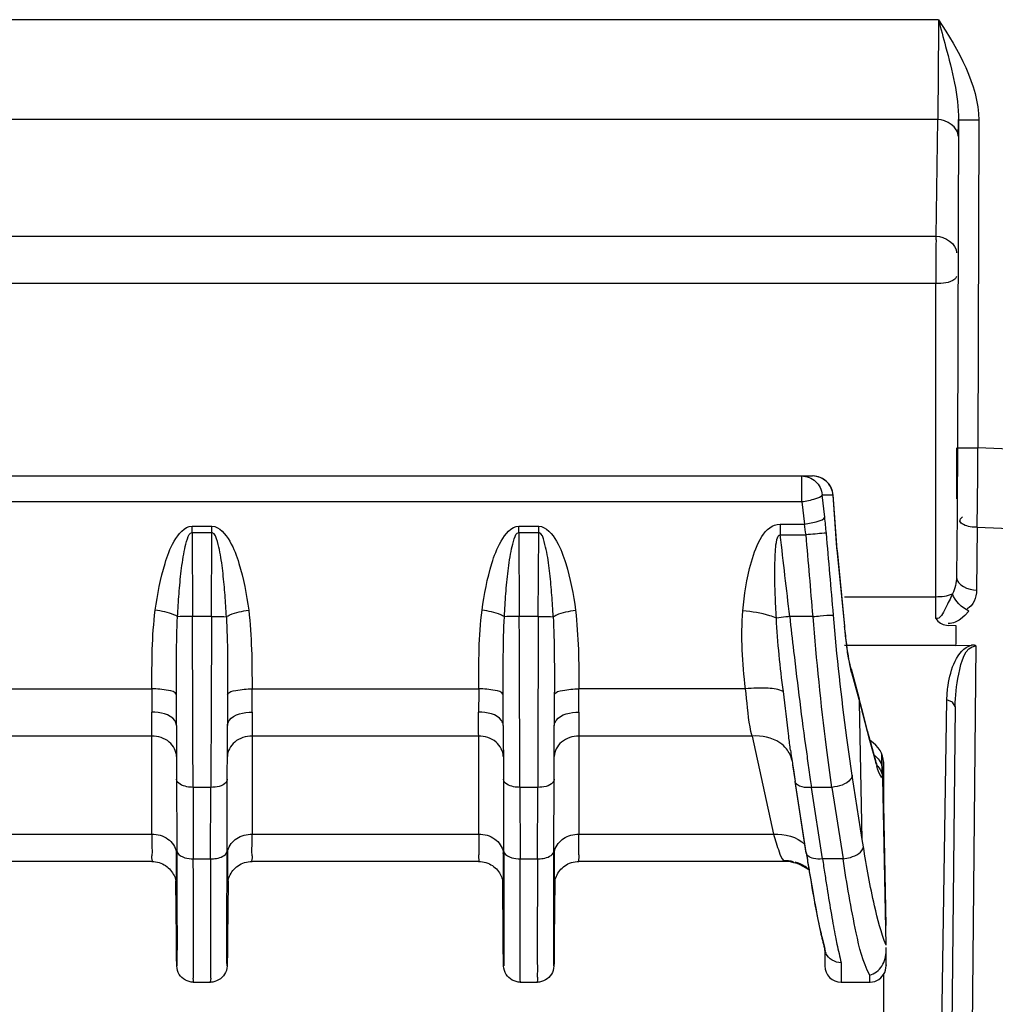
# Model space of a CAD drawing. Extents: x 0 to 289, y 343 to 499.
# Drawn here: x 33 to 35, y 418 to 420 of the extents above; entities that cross this region are included whole.
import ezdxf

# ---------------------------------------------------------------- set-up
doc = ezdxf.new("R2010")
doc.units = 0
doc.header["$MEASUREMENT"] = 0
doc.layers.get('0').update_dxf_attribs({"lineweight": 0})

msp = doc.modelspace()

# ---------------------------------------------------------------- linework, layer by layer
at = {"color": 18, "lineweight": 25, "true_color": 0x000000}
for p, q in [((34.5259, 419.7378), (31.343, 419.7379)), ((34.5243, 419.5465), (31.3839, 419.5465)), ((34.5211, 419.3227), (34.5243, 419.5465)), ((34.5641, 419.5453), (34.5622, 418.9162)), ((34.6035, 419.5451), (34.5641, 419.5453)), ((34.6035, 419.5451), (34.6016, 418.9161)), ((30.5168, 419.3227), (34.5211, 419.3227)), ((34.5211, 419.3154), (34.5211, 419.3227)), ((34.5209, 419.2319), (30.5168, 419.232)), ((34.5208, 418.6308), (34.5209, 419.2319)), ((34.5603, 418.9162), (34.5603, 418.8184)), ((34.5622, 418.9162), (34.6016, 418.9161)), ((35.6172, 418.8799), (34.6016, 418.9161)), ((30.6733, 418.8624), (34.2844, 418.8624)), ((34.2635, 418.8127), (34.2635, 418.8624)), ((34.2893, 418.8621), (34.286, 418.8624)), ((34.3076, 418.7837), (34.3025, 418.8264)), ((34.3025, 418.8264), (34.3234, 418.8264)), ((34.3234, 418.8264), (34.3309, 418.721)), ((34.3237, 418.8257), (34.3234, 418.8264)), ((34.3309, 418.7247), (34.3237, 418.8257)), ((34.2635, 418.8127), (30.695, 418.8128)), ((34.2635, 418.8127), (34.2686, 418.7701)), ((34.5615, 418.7894), (34.5603, 418.6686)), ((34.2223, 418.7701), (34.2223, 418.7495)), ((34.2223, 418.7701), (34.2686, 418.7701)), ((33.0944, 418.7661), (33.1324, 418.7661)), ((33.0944, 418.7538), (33.0951, 418.5928)), ((33.0944, 418.7538), (33.1324, 418.7538)), ((33.1316, 418.5928), (33.1324, 418.7538)), ((33.1324, 418.7538), (33.1324, 418.7661)), ((33.7211, 418.7661), (33.7591, 418.7661)), ((33.7211, 418.7538), (33.7219, 418.5928)), ((33.7211, 418.7538), (33.7591, 418.7538)), ((33.7584, 418.5928), (33.7591, 418.7538)), ((33.7591, 418.7538), (33.7591, 418.7661)), ((34.2223, 418.7495), (34.2718, 418.7495)), ((34.6, 418.7639), (34.5988, 418.6431)), ((34.6, 418.7639), (35.617, 418.7277)), ((34.3314, 418.7192), (34.3309, 418.7248)), ((34.3309, 418.721), (34.3454, 418.5738)), ((34.3313, 418.72), (34.3314, 418.7193)), ((34.3314, 418.7193), (34.3456, 418.5742)), ((34.3456, 418.6308), (34.5208, 418.6308)), ((33.1316, 418.5928), (33.0951, 418.5928)), ((33.7584, 418.5928), (33.7219, 418.5928)), ((34.2853, 418.5928), (34.2405, 418.5928)), ((34.3454, 418.5738), (34.3456, 418.5742)), ((34.5598, 418.5748), (34.545, 418.5757)), ((34.5594, 418.5374), (34.3456, 418.5374)), ((34.5594, 418.5374), (34.5889, 418.538)), ((34.5977, 418.5366), (34.5831, 417.0551)), ((34.3584, 418.4922), (34.3736, 418.4347)), ((34.3593, 418.4855), (34.359, 418.49)), ((34.3593, 418.4855), (34.3728, 418.4345)), ((32.5825, 418.454), (33.0174, 418.454)), ((33.2093, 418.454), (33.6442, 418.454)), ((34.1555, 418.454), (33.8361, 418.454)), ((34.3728, 418.4345), (34.3846, 418.3901)), ((34.3811, 418.4063), (34.3736, 418.4347)), ((34.3745, 418.428), (34.3742, 418.4325)), ((34.3797, 418.1648), (34.3745, 418.428)), ((34.5264, 417.4188), (34.542, 418.433)), ((34.5578, 418.4198), (34.5446, 417.0805)), ((34.3899, 418.3735), (34.3811, 418.4063)), ((34.3846, 418.3901), (34.3938, 418.3558)), ((34.3846, 418.3901), (34.3938, 418.3558)), ((33.0644, 418.3837), (33.0647, 418.2916)), ((33.1621, 418.3368), (33.1623, 418.3837)), ((33.6912, 418.3837), (33.6915, 418.2916)), ((33.7889, 418.3368), (33.7891, 418.3837)), ((34.4043, 418.3204), (34.3899, 418.3735)), ((33.0172, 418.3633), (32.5827, 418.3633)), ((33.0173, 418.1753), (33.0172, 418.3633)), ((33.2095, 418.3633), (33.2094, 418.1753)), ((33.644, 418.3632), (33.2095, 418.3633)), ((33.6441, 418.1753), (33.644, 418.3632)), ((33.8363, 418.3632), (33.8361, 418.1753)), ((34.1685, 418.3632), (33.8363, 418.3632)), ((34.1685, 418.3632), (34.2095, 418.1752)), ((34.3938, 418.3558), (34.4062, 418.3103)), ((33.1619, 418.2806), (33.1621, 418.3368)), ((33.7887, 418.2806), (33.7889, 418.3368)), ((34.244, 418.3224), (34.244, 418.3225)), ((34.244, 418.3224), (34.2445, 418.3187)), ((34.2448, 418.3169), (34.2456, 418.312)), ((34.4056, 418.3158), (34.4043, 418.3204)), ((34.4058, 418.3145), (34.4054, 418.3163)), ((34.4181, 418.2998), (34.4174, 418.3277)), ((34.4203, 418.3139), (34.4203, 418.2111)), ((34.246, 418.3096), (34.2465, 418.3059)), ((34.2465, 418.3059), (34.2476, 418.2986)), ((34.4062, 418.3103), (34.406, 418.3131)), ((34.4062, 418.3103), (34.4065, 418.3089)), ((34.4067, 418.3082), (34.4073, 418.3064)), ((34.4077, 418.3071), (34.4086, 418.3059)), ((34.4139, 418.3001), (34.4103, 418.3055)), ((34.4178, 418.3001), (34.418, 418.2888)), ((34.4186, 418.2857), (34.4181, 418.3001)), ((34.4181, 418.3001), (34.4181, 418.2998)), ((33.0647, 418.2916), (33.0652, 418.1434)), ((33.1615, 418.1434), (33.1619, 418.2806)), ((33.6915, 418.2916), (33.6919, 418.1434)), ((33.7883, 418.1434), (33.7887, 418.2806)), ((34.2504, 418.2807), (34.2509, 418.2771)), ((34.251, 418.2759), (34.2509, 418.2771)), ((34.2723, 418.1399), (34.2509, 418.2771)), ((34.2723, 418.1387), (34.251, 418.2759)), ((34.3797, 418.1648), (34.3606, 418.288)), ((34.4188, 418.2828), (34.4186, 418.2856)), ((34.4253, 417.9619), (34.4189, 418.2828)), ((33.0963, 418.265), (33.0967, 418.1278)), ((33.1304, 418.265), (33.0963, 418.265)), ((33.13, 418.1278), (33.1304, 418.265)), ((33.7231, 418.265), (33.7235, 418.1278)), ((33.7572, 418.265), (33.7231, 418.265)), ((33.7568, 418.1278), (33.7572, 418.265)), ((34.2553, 418.2696), (34.2514, 418.2734)), ((34.3035, 418.1277), (34.2822, 418.265)), ((34.3216, 418.265), (34.2822, 418.265)), ((34.3216, 418.265), (34.3429, 418.1277)), ((34.4203, 418.2315), (34.425, 417.9998)), ((32.5826, 418.1753), (33.0173, 418.1753)), ((33.2094, 418.1753), (33.6441, 418.1753)), ((33.8361, 418.1753), (34.2095, 418.1752)), ((34.3819, 418.1509), (34.3798, 418.1648)), ((33.0646, 418.136), (33.0646, 418.1434)), ((33.0652, 418.1434), (33.0652, 418.1359)), ((33.1615, 418.1359), (33.1615, 418.1434)), ((33.1621, 418.1434), (33.1621, 418.136)), ((33.6914, 418.136), (33.6914, 418.1434)), ((33.6919, 418.1434), (33.692, 418.1359)), ((33.7883, 418.1359), (33.7883, 418.1434)), ((33.7888, 418.1434), (33.7888, 418.136)), ((33.0646, 418.136), (33.0645, 418.1396)), ((33.0652, 418.1359), (33.0652, 418.1111)), ((33.0967, 418.1278), (33.13, 418.1278)), ((33.1615, 418.1181), (33.1615, 418.1359)), ((33.6914, 418.136), (33.6912, 418.1396)), ((33.692, 418.1359), (33.692, 418.1111)), ((33.7235, 418.1278), (33.7568, 418.1278)), ((33.7882, 418.1181), (33.7883, 418.1359)), ((34.2289, 418.1229), (34.2289, 418.1244)), ((34.2723, 418.1387), (34.2723, 418.1399)), ((34.3429, 418.1277), (34.3035, 418.1277)), ((33.0171, 418.1229), (32.5828, 418.123)), ((33.0652, 418.1111), (33.0653, 418.0812)), ((33.1614, 418.1111), (33.1615, 418.1181)), ((33.1614, 418.0812), (33.1614, 418.1111)), ((33.6438, 418.1229), (33.2096, 418.1229)), ((33.692, 418.1111), (33.6921, 418.0812)), ((33.7881, 418.0812), (33.7882, 418.1111)), ((33.7882, 418.1111), (33.7882, 418.1181)), ((34.2289, 418.1229), (33.8364, 418.1229)), ((34.2572, 418.1194), (34.2511, 418.1214)), ((34.2773, 418.1081), (34.2752, 418.1097)), ((33.0644, 417.9743), (33.0633, 418.0855)), ((33.0642, 418.0821), (33.0642, 418.0813)), ((33.0642, 418.0813), (33.0642, 418.0798)), ((33.1633, 418.0854), (33.1623, 417.9743)), ((33.1624, 418.079), (33.1625, 418.0805)), ((33.1625, 418.0812), (33.1625, 418.0822)), ((33.6912, 417.9743), (33.6901, 418.0855)), ((33.6909, 418.0821), (33.691, 418.0813)), ((33.691, 418.0813), (33.691, 418.0797)), ((33.7901, 418.0854), (33.7891, 417.9743)), ((33.7892, 418.0789), (33.7893, 418.0805)), ((33.7893, 418.0812), (33.7893, 418.0822)), ((33.1623, 417.9743), (33.1623, 417.9724)), ((33.7891, 417.9743), (33.7891, 417.9724)), ((34.307, 417.9565), (34.3075, 417.9544)), ((34.4255, 417.9521), (34.4254, 417.9576)), ((34.3078, 417.9536), (34.3078, 417.9227)), ((34.3078, 417.9534), (34.3084, 417.9511)), ((34.3087, 417.9499), (34.3095, 417.9475)), ((34.4254, 417.9234), (34.4255, 417.952)), ((34.3393, 417.9286), (34.3393, 417.8912)), ((34.4254, 417.9243), (34.4254, 417.9238)), ((34.4254, 417.9238), (34.4254, 417.9234)), ((34.3939, 417.8912), (34.3939, 417.9049)), ((34.4203, 417.9056), (34.4203, 417.4801)), ((33.0967, 417.8912), (33.13, 417.8912)), ((33.7235, 417.8912), (33.7568, 417.8912)), ((34.3393, 417.8912), (34.3939, 417.8912))]:
    msp.add_line(p, q, dxfattribs=at)
for points in [[(34.3309, 418.7247), (34.331, 418.7229), (34.3309, 418.721)], [(34.3309, 418.721), (34.3312, 418.7207), (34.3313, 418.7198)], [(34.5838, 418.6032), (34.5765, 418.595), (34.568, 418.5875)], [(34.5207, 418.5887), (34.5226, 418.5861), (34.5246, 418.5838), (34.5269, 418.5818), (34.5294, 418.5801), (34.5321, 418.5787), (34.535, 418.5776), (34.5381, 418.5767), (34.5415, 418.5761), (34.545, 418.5757)], [(34.3584, 418.4921), (34.3574, 418.496), (34.3564, 418.5004), (34.3553, 418.5055), (34.3542, 418.5111), (34.3531, 418.5172), (34.352, 418.524), (34.3509, 418.5312), (34.3498, 418.539), (34.3487, 418.5471), (34.3476, 418.5557), (34.3466, 418.5647), (34.3456, 418.5742)], [(34.5977, 418.5366), (34.5969, 418.5369), (34.596, 418.5372), (34.595, 418.5375), (34.5941, 418.5377), (34.5931, 418.5378), (34.5921, 418.5379), (34.591, 418.538), (34.59, 418.538), (34.5889, 418.538)], [(34.5578, 418.4198), (34.5527, 418.4287), (34.542, 418.433)], [(34.4081, 418.3078), (34.4073, 418.31), (34.4065, 418.3127), (34.4056, 418.3158)], [(34.4086, 418.3059), (34.4087, 418.3058), (34.4092, 418.3049), (34.4093, 418.3047), (34.4091, 418.3052), (34.4087, 418.3062), (34.4081, 418.3078)], [(34.4177, 418.3043), (34.418, 418.3022), (34.4181, 418.3001)], [(34.4189, 418.2828), (34.4185, 418.283), (34.4182, 418.2833)], [(33.1612, 418.1413), (33.1614, 418.1423), (33.1615, 418.1434)], [(33.788, 418.1413), (33.7882, 418.1423), (33.7883, 418.1434)], [(33.0171, 418.1229), (33.0207, 418.1228), (33.0243, 418.1224), (33.0278, 418.1217), (33.0313, 418.1208), (33.0345, 418.1196), (33.0377, 418.1182), (33.0407, 418.1166), (33.0436, 418.1148), (33.0463, 418.1128), (33.0488, 418.1107), (33.0511, 418.1085), (33.0532, 418.1061), (33.0552, 418.1037), (33.0569, 418.1011), (33.0584, 418.0985), (33.0598, 418.0959), (33.061, 418.0933), (33.0619, 418.0907)], [(33.1651, 418.0917), (33.1663, 418.0946), (33.1676, 418.0974), (33.1691, 418.1001), (33.1708, 418.1027), (33.1728, 418.1053), (33.1749, 418.1078), (33.1772, 418.1101), (33.1798, 418.1124), (33.1825, 418.1144), (33.1854, 418.1163), (33.1885, 418.118), (33.1917, 418.1194), (33.1951, 418.1207), (33.1986, 418.1216), (33.2021, 418.1224), (33.2058, 418.1228), (33.2096, 418.1229)], [(33.6438, 418.1229), (33.6475, 418.1228), (33.6511, 418.1224), (33.6546, 418.1217), (33.658, 418.1208), (33.6613, 418.1196), (33.6645, 418.1182), (33.6675, 418.1166), (33.6704, 418.1148), (33.6731, 418.1128), (33.6756, 418.1107), (33.6779, 418.1085), (33.68, 418.1061), (33.682, 418.1037), (33.6837, 418.1011), (33.6852, 418.0985), (33.6866, 418.0959), (33.6877, 418.0933), (33.6887, 418.0907)], [(33.7919, 418.0917), (33.793, 418.0945), (33.7944, 418.0973), (33.7959, 418.1001), (33.7976, 418.1027), (33.7995, 418.1053), (33.8017, 418.1078), (33.804, 418.1101), (33.8066, 418.1123), (33.8093, 418.1144), (33.8122, 418.1163), (33.8153, 418.118), (33.8185, 418.1194), (33.8219, 418.1206), (33.8253, 418.1216), (33.8289, 418.1223), (33.8326, 418.1228), (33.8364, 418.1229)], [(33.0619, 418.0907), (33.0626, 418.0883), (33.0632, 418.0859), (33.0636, 418.0839), (33.0639, 418.0822), (33.0641, 418.0809), (33.0642, 418.0799), (33.0642, 418.0792), (33.0642, 418.0789), (33.0642, 418.0787), (33.0643, 418.0785), (33.0643, 418.0785)], [(33.1624, 418.0785), (33.1624, 418.0786), (33.1624, 418.0787), (33.1624, 418.0789), (33.1625, 418.0794), (33.1625, 418.08), (33.1626, 418.0809), (33.1628, 418.0822), (33.1631, 418.0842), (33.1636, 418.0865), (33.1643, 418.0891), (33.1651, 418.0917)], [(33.6887, 418.0907), (33.6894, 418.0883), (33.69, 418.0859), (33.6904, 418.0839), (33.6907, 418.0822), (33.6908, 418.0809), (33.6909, 418.0799), (33.691, 418.0792), (33.691, 418.0789), (33.691, 418.0786), (33.691, 418.0785), (33.691, 418.0785)], [(33.7892, 418.0785), (33.7892, 418.0785), (33.7892, 418.0787), (33.7892, 418.0789), (33.7893, 418.0793), (33.7893, 418.08), (33.7894, 418.0809), (33.7896, 418.0822), (33.7899, 418.0842), (33.7904, 418.0865), (33.791, 418.0891), (33.7919, 418.0917)], [(33.0642, 418.079), (33.0644, 418.0759), (33.0645, 418.0797)], [(33.1622, 418.0796), (33.1623, 418.0759), (33.1624, 418.079)], [(33.691, 418.079), (33.6912, 418.0759), (33.6913, 418.0797)], [(33.789, 418.0796), (33.7891, 418.0759), (33.7892, 418.0789)], [(34.3087, 417.9499), (34.3081, 417.9529), (34.3078, 417.9558)], [(34.3939, 417.8912), (34.3947, 417.8912), (34.3991, 417.8917), (34.4035, 417.8927), (34.4076, 417.8944), (34.4115, 417.8966), (34.415, 417.8993), (34.4181, 417.9025), (34.4206, 417.9061), (34.4227, 417.91), (34.4242, 417.9142), (34.4251, 417.9185), (34.4254, 417.9228)]]:
    msp.add_lwpolyline(points, dxfattribs=at)
for points, knots in [([(34.5259, 419.7378), (34.5258, 419.7195), (34.5257, 419.7011), (34.5256, 419.6827), (34.5254, 419.6373), (34.5251, 419.5919), (34.5243, 419.5465)], [0, 0, 0, 0, 1, 1, 1, 2, 2, 2, 2]), ([(34.5259, 419.7378), (34.5304, 419.7207), (34.5349, 419.7036), (34.5395, 419.6864), (34.5519, 419.6401), (34.5644, 419.593), (34.5641, 419.5453)], [0, 0, 0, 0, 1, 1, 1, 2, 2, 2, 2]), ([(34.5603, 419.2453), (34.5602, 419.2434), (34.5588, 419.2417), (34.5572, 419.2403), (34.5473, 419.2314), (34.5333, 419.2319), (34.5209, 419.2319)], [0, 0, 0, 0, 1, 1, 1, 2, 2, 2, 2]), ([(34.5622, 418.9162), (34.5621, 418.8833), (34.562, 418.8504), (34.5617, 418.8175), (34.5616, 418.8082), (34.5616, 418.7988), (34.5615, 418.7894)], [0, 0, 0, 0, 1, 1, 1, 2, 2, 2, 2]), ([(34.2635, 418.8624), (34.273, 418.8624), (34.2828, 418.8586), (34.29, 418.852), (34.2972, 418.8454), (34.3017, 418.8358), (34.3025, 418.8264)], [0, 0, 0, 0, 1, 1, 1, 2, 2, 2, 2]), ([(34.3234, 418.8264), (34.3227, 418.8351), (34.3188, 418.8438), (34.3126, 418.8503), (34.3064, 418.8567), (34.2979, 418.861), (34.2893, 418.8621)], [0, 0, 0, 0, 1, 1, 1, 2, 2, 2, 2]), ([(34.3025, 418.8264), (34.3009, 418.8216), (34.2952, 418.8199), (34.2899, 418.8183), (34.2804, 418.8156), (34.2724, 418.8137), (34.2635, 418.8127)], [0, 0, 0, 0, 1, 1, 1, 2, 2, 2, 2]), ([(34.1507, 418.6035), (34.1536, 418.6352), (34.157, 418.6631), (34.167, 418.6977), (34.1765, 418.7306), (34.192, 418.7696), (34.2223, 418.7701)], [0, 0, 0, 0, 1, 1, 1, 2, 2, 2, 2]), ([(34.2686, 418.7701), (34.2775, 418.7711), (34.2855, 418.773), (34.295, 418.7757), (34.3003, 418.7772), (34.306, 418.779), (34.3076, 418.7837)], [0, 0, 0, 0, 1, 1, 1, 2, 2, 2, 2]), ([(34.6, 418.7639), (34.5911, 418.7641), (34.5827, 418.7646), (34.5737, 418.7692), (34.5707, 418.7707), (34.5675, 418.7727), (34.5671, 418.7754), (34.5666, 418.7783), (34.5693, 418.782), (34.5718, 418.7841)], [0, 0, 0, 0, 1, 1, 1, 2, 2, 2, 3, 3, 3, 3]), ([(33.0237, 418.6048), (33.0277, 418.6351), (33.0338, 418.666), (33.0425, 418.6946), (33.0468, 418.709), (33.0518, 418.7228), (33.0601, 418.7371), (33.0682, 418.7511), (33.0794, 418.7656), (33.0944, 418.7661)], [0, 0, 0, 0, 1, 1, 1, 2, 2, 2, 3, 3, 3, 3]), ([(33.0665, 418.5923), (33.0673, 418.6071), (33.0682, 418.6218), (33.0693, 418.6365), (33.0705, 418.6511), (33.0718, 418.6657), (33.0736, 418.6802), (33.0744, 418.6873), (33.0754, 418.6944), (33.0765, 418.7017), (33.0776, 418.7088), (33.0788, 418.716), (33.0803, 418.7226), (33.0816, 418.7288), (33.0832, 418.7346), (33.0856, 418.742), (33.0873, 418.7475), (33.0895, 418.7538), (33.0944, 418.7538)], [0, 0, 0, 0, 1, 1, 1, 2, 2, 2, 3, 3, 3, 4, 4, 4, 5, 5, 5, 6, 6, 6, 6]), ([(33.1324, 418.7661), (33.1473, 418.7653), (33.1585, 418.751), (33.1666, 418.7371), (33.1749, 418.7229), (33.1799, 418.709), (33.1842, 418.6946), (33.1929, 418.6659), (33.1989, 418.6351), (33.203, 418.6048)], [0, 0, 0, 0, 1, 1, 1, 2, 2, 2, 3, 3, 3, 3]), ([(33.1602, 418.5923), (33.1595, 418.6062), (33.1586, 418.62), (33.1576, 418.6338), (33.1565, 418.6476), (33.1553, 418.6612), (33.1537, 418.6751), (33.1522, 418.6891), (33.1504, 418.7033), (33.1477, 418.7162), (33.1464, 418.7227), (33.1448, 418.7289), (33.143, 418.7364), (33.1411, 418.7439), (33.139, 418.7526), (33.1324, 418.7538)], [0, 0, 0, 0, 1, 1, 1, 2, 2, 2, 3, 3, 3, 4, 4, 4, 5, 5, 5, 5]), ([(33.6505, 418.6048), (33.6545, 418.6351), (33.6606, 418.6659), (33.6693, 418.6946), (33.6736, 418.709), (33.6786, 418.7228), (33.6869, 418.7371), (33.695, 418.7511), (33.7062, 418.7655), (33.7211, 418.7661)], [0, 0, 0, 0, 1, 1, 1, 2, 2, 2, 3, 3, 3, 3]), ([(33.6933, 418.5923), (33.694, 418.6071), (33.695, 418.6218), (33.6961, 418.6365), (33.6972, 418.6511), (33.6986, 418.6657), (33.7004, 418.6802), (33.7012, 418.6873), (33.7022, 418.6944), (33.7033, 418.7017), (33.7044, 418.7087), (33.7056, 418.716), (33.7071, 418.7226), (33.7084, 418.7288), (33.71, 418.7346), (33.7123, 418.742), (33.7141, 418.7474), (33.7162, 418.7538), (33.7211, 418.7538)], [0, 0, 0, 0, 1, 1, 1, 2, 2, 2, 3, 3, 3, 4, 4, 4, 5, 5, 5, 6, 6, 6, 6]), ([(33.7591, 418.7661), (33.7741, 418.7653), (33.7853, 418.751), (33.7934, 418.7371), (33.8017, 418.7229), (33.8067, 418.709), (33.811, 418.6946), (33.8196, 418.6659), (33.8257, 418.6351), (33.8298, 418.6048)], [0, 0, 0, 0, 1, 1, 1, 2, 2, 2, 3, 3, 3, 3]), ([(33.787, 418.5923), (33.7863, 418.6062), (33.7854, 418.62), (33.7844, 418.6338), (33.7833, 418.6475), (33.782, 418.6612), (33.7805, 418.6751), (33.779, 418.6891), (33.7772, 418.7033), (33.7745, 418.7162), (33.7732, 418.7227), (33.7716, 418.7288), (33.7698, 418.7364), (33.7679, 418.7438), (33.7658, 418.7526), (33.7591, 418.7538)], [0, 0, 0, 0, 1, 1, 1, 2, 2, 2, 3, 3, 3, 4, 4, 4, 5, 5, 5, 5]), ([(34.2149, 418.5896), (34.214, 418.6046), (34.2134, 418.6197), (34.2128, 418.6346), (34.2123, 418.6493), (34.2119, 418.6638), (34.212, 418.679), (34.2121, 418.6936), (34.2126, 418.7089), (34.2134, 418.7217), (34.2137, 418.7274), (34.2141, 418.7326), (34.2161, 418.7405), (34.2172, 418.7451), (34.2188, 418.7505), (34.2223, 418.7495)], [0, 0, 0, 0, 1, 1, 1, 2, 2, 2, 3, 3, 3, 4, 4, 4, 5, 5, 5, 5]), ([(34.3108, 418.7528), (34.3094, 418.7528), (34.308, 418.7526), (34.3067, 418.7525), (34.295, 418.7515), (34.2834, 418.7505), (34.2718, 418.7495)], [0, 0, 0, 0, 1, 1, 1, 2, 2, 2, 2]), ([(34.5528, 418.6364), (34.5488, 418.627), (34.5443, 418.6195), (34.5393, 418.6088), (34.5347, 418.5993), (34.5297, 418.5871), (34.5207, 418.5887)], [0, 0, 0, 0, 1, 1, 1, 2, 2, 2, 2]), ([(33.0665, 418.5923), (33.0643, 418.5939), (33.0619, 418.5951), (33.0595, 418.5961), (33.0481, 418.601), (33.0359, 418.6033), (33.0237, 418.6048)], [0, 0, 0, 0, 1, 1, 1, 2, 2, 2, 2]), ([(33.1602, 418.5923), (33.1623, 418.5938), (33.1646, 418.595), (33.1669, 418.596), (33.1783, 418.6009), (33.1907, 418.6033), (33.203, 418.6048)], [0, 0, 0, 0, 1, 1, 1, 2, 2, 2, 2]), ([(33.6933, 418.5923), (33.6911, 418.5939), (33.6887, 418.595), (33.6862, 418.5961), (33.6749, 418.6009), (33.6627, 418.6033), (33.6505, 418.6048)], [0, 0, 0, 0, 1, 1, 1, 2, 2, 2, 2]), ([(33.787, 418.5923), (33.7891, 418.5938), (33.7914, 418.5949), (33.7937, 418.596), (33.8051, 418.6009), (33.8175, 418.6033), (33.8298, 418.6048)], [0, 0, 0, 0, 1, 1, 1, 2, 2, 2, 2]), ([(34.2149, 418.5896), (34.2109, 418.5914), (34.2067, 418.5929), (34.2025, 418.5942), (34.1857, 418.5994), (34.1682, 418.6021), (34.1507, 418.6035)], [0, 0, 0, 0, 1, 1, 1, 2, 2, 2, 2]), ([(33.0951, 418.5928), (33.0922, 418.5928), (33.0893, 418.5928), (33.0864, 418.5928), (33.0798, 418.5927), (33.0732, 418.5927), (33.0665, 418.5923)], [0, 0, 0, 0, 1, 1, 1, 2, 2, 2, 2]), ([(33.0963, 418.265), (33.0962, 418.2906), (33.0961, 418.3162), (33.096, 418.3419), (33.0958, 418.4255), (33.0954, 418.5092), (33.0951, 418.5928)], [0, 0, 0, 0, 1, 1, 1, 2, 2, 2, 2]), ([(33.1316, 418.5928), (33.1315, 418.5643), (33.1314, 418.5358), (33.1313, 418.5073), (33.1309, 418.4266), (33.1306, 418.3458), (33.1304, 418.265)], [0, 0, 0, 0, 1, 1, 1, 2, 2, 2, 2]), ([(33.1316, 418.5928), (33.1345, 418.5928), (33.1374, 418.5928), (33.1403, 418.5928), (33.1469, 418.5927), (33.1535, 418.5926), (33.1602, 418.5923)], [0, 0, 0, 0, 1, 1, 1, 2, 2, 2, 2]), ([(33.7219, 418.5928), (33.719, 418.5928), (33.7161, 418.5928), (33.7132, 418.5928), (33.7066, 418.5927), (33.6999, 418.5926), (33.6933, 418.5923)], [0, 0, 0, 0, 1, 1, 1, 2, 2, 2, 2]), ([(33.7231, 418.265), (33.723, 418.2906), (33.7229, 418.3162), (33.7228, 418.3419), (33.7226, 418.4255), (33.7222, 418.5092), (33.7219, 418.5928)], [0, 0, 0, 0, 1, 1, 1, 2, 2, 2, 2]), ([(33.7584, 418.5928), (33.7583, 418.5643), (33.7582, 418.5358), (33.758, 418.5073), (33.7577, 418.4265), (33.7574, 418.3458), (33.7572, 418.265)], [0, 0, 0, 0, 1, 1, 1, 2, 2, 2, 2]), ([(33.7584, 418.5928), (33.7613, 418.5928), (33.7642, 418.5928), (33.7671, 418.5928), (33.7737, 418.5927), (33.7803, 418.5926), (33.787, 418.5923)], [0, 0, 0, 0, 1, 1, 1, 2, 2, 2, 2]), ([(34.2408, 418.5928), (34.2383, 418.5926), (34.2358, 418.5923), (34.2334, 418.592), (34.2272, 418.5912), (34.221, 418.5905), (34.2149, 418.5896)], [0, 0, 0, 0, 1, 1, 1, 2, 2, 2, 2]), ([(34.2405, 418.5928), (34.2429, 418.5706), (34.2454, 418.5484), (34.248, 418.5262), (34.2555, 418.4618), (34.2636, 418.3974), (34.2725, 418.3332)], [0, 0, 0, 0, 1, 1, 1, 2, 2, 2, 2]), ([(34.2853, 418.5928), (34.2899, 418.5932), (34.2944, 418.5935), (34.2989, 418.5939), (34.3074, 418.5947), (34.3159, 418.5961), (34.3243, 418.5955)], [0, 0, 0, 0, 1, 1, 1, 2, 2, 2, 2]), ([(34.3216, 418.265), (34.3179, 418.2905), (34.3144, 418.3161), (34.3111, 418.3417), (34.3005, 418.4252), (34.2921, 418.5089), (34.2853, 418.5928)], [0, 0, 0, 0, 1, 1, 1, 2, 2, 2, 2]), ([(34.3606, 418.288), (34.3569, 418.3119), (34.3534, 418.3359), (34.3502, 418.3599), (34.3395, 418.4381), (34.3311, 418.5166), (34.3244, 418.5953)], [0, 0, 0, 0, 1, 1, 1, 2, 2, 2, 2]), ([(34.568, 418.5875), (34.5648, 418.5852), (34.5613, 418.5833), (34.5576, 418.582), (34.5534, 418.5804), (34.549, 418.5796), (34.5447, 418.5794)], [0, 0, 0, 0, 1, 1, 1, 2, 2, 2, 2]), ([(34.542, 418.433), (34.5422, 418.4422), (34.5429, 418.4511), (34.5443, 418.4605), (34.5489, 418.4912), (34.5607, 418.5282), (34.5889, 418.538)], [0, 0, 0, 0, 1, 1, 1, 2, 2, 2, 2]), ([(34.5578, 418.4198), (34.5581, 418.4407), (34.5601, 418.4588), (34.5647, 418.4822), (34.5693, 418.5059), (34.5766, 418.5351), (34.5977, 418.5366)], [0, 0, 0, 0, 1, 1, 1, 2, 2, 2, 2]), ([(34.3593, 418.4855), (34.3588, 418.4872), (34.3584, 418.489), (34.358, 418.4908), (34.3564, 418.4971), (34.3552, 418.5036), (34.354, 418.51)], [0, 0, 0, 0, 1, 1, 1, 2, 2, 2, 2]), ([(33.0644, 418.4431), (33.062, 418.4484), (33.0552, 418.4498), (33.0489, 418.4509), (33.0374, 418.4529), (33.0279, 418.454), (33.0174, 418.454)], [0, 0, 0, 0, 1, 1, 1, 2, 2, 2, 2]), ([(33.1623, 418.4431), (33.1647, 418.4485), (33.1717, 418.4498), (33.1781, 418.4509), (33.1895, 418.4529), (33.1989, 418.454), (33.2093, 418.454)], [0, 0, 0, 0, 1, 1, 1, 2, 2, 2, 2]), ([(33.6912, 418.4431), (33.6888, 418.4484), (33.6819, 418.4498), (33.6757, 418.4509), (33.6642, 418.4529), (33.6547, 418.454), (33.6442, 418.454)], [0, 0, 0, 0, 1, 1, 1, 2, 2, 2, 2]), ([(33.7891, 418.4431), (33.7915, 418.4485), (33.7985, 418.4498), (33.8049, 418.4509), (33.8163, 418.4529), (33.8256, 418.454), (33.8361, 418.454)], [0, 0, 0, 0, 1, 1, 1, 2, 2, 2, 2]), ([(34.2283, 418.4487), (34.2197, 418.4534), (34.2095, 418.4545), (34.1995, 418.455), (34.1846, 418.4558), (34.1701, 418.4555), (34.1555, 418.454)], [0, 0, 0, 0, 1, 1, 1, 2, 2, 2, 2]), ([(34.1685, 418.3632), (34.1668, 418.3691), (34.1655, 418.375), (34.1645, 418.381), (34.1601, 418.4051), (34.159, 418.4297), (34.1555, 418.454)], [0, 0, 0, 0, 1, 1, 1, 2, 2, 2, 2]), ([(34.242, 418.3362), (34.2408, 418.3451), (34.2397, 418.354), (34.2386, 418.363), (34.2351, 418.3915), (34.2318, 418.4201), (34.2283, 418.4487)], [0, 0, 0, 0, 1, 1, 1, 2, 2, 2, 2]), ([(33.0644, 418.3837), (33.0644, 418.387), (33.0629, 418.3903), (33.061, 418.3931), (33.0521, 418.4062), (33.0327, 418.4092), (33.0171, 418.4092)], [0, 0, 0, 0, 1, 1, 1, 2, 2, 2, 2]), ([(33.1623, 418.3837), (33.1623, 418.387), (33.1638, 418.3903), (33.1657, 418.3931), (33.1746, 418.4062), (33.194, 418.4092), (33.2096, 418.4092)], [0, 0, 0, 0, 1, 1, 1, 2, 2, 2, 2]), ([(33.6912, 418.3837), (33.6912, 418.387), (33.6897, 418.3903), (33.6878, 418.3931), (33.6789, 418.4062), (33.6595, 418.4092), (33.6439, 418.4092)], [0, 0, 0, 0, 1, 1, 1, 2, 2, 2, 2]), ([(33.7891, 418.3837), (33.7891, 418.387), (33.7905, 418.3903), (33.7925, 418.3931), (33.8014, 418.4062), (33.8208, 418.4092), (33.8364, 418.4091)], [0, 0, 0, 0, 1, 1, 1, 2, 2, 2, 2]), ([(33.0645, 418.324), (33.0645, 418.3344), (33.0587, 418.3448), (33.0506, 418.3518), (33.0413, 418.3597), (33.029, 418.3633), (33.0172, 418.3633)], [0, 0, 0, 0, 1, 1, 1, 2, 2, 2, 2]), ([(33.2095, 418.3633), (33.1977, 418.3633), (33.1854, 418.3597), (33.1761, 418.3518), (33.168, 418.3448), (33.1622, 418.3344), (33.1622, 418.324)], [0, 0, 0, 0, 1, 1, 1, 2, 2, 2, 2]), ([(33.6913, 418.324), (33.6912, 418.3344), (33.6855, 418.3448), (33.6774, 418.3518), (33.6681, 418.3597), (33.6558, 418.3633), (33.644, 418.3632)], [0, 0, 0, 0, 1, 1, 1, 2, 2, 2, 2]), ([(33.8363, 418.3632), (33.8245, 418.3632), (33.8121, 418.3597), (33.8029, 418.3518), (33.7948, 418.3448), (33.789, 418.3344), (33.789, 418.324)], [0, 0, 0, 0, 1, 1, 1, 2, 2, 2, 2]), ([(34.2342, 418.339), (34.2307, 418.3433), (34.2265, 418.3471), (34.2218, 418.3504), (34.2067, 418.3608), (34.1867, 418.3648), (34.1685, 418.3632)], [0, 0, 0, 0, 1, 1, 1, 2, 2, 2, 2]), ([(34.4182, 418.2833), (34.4172, 418.2842), (34.4164, 418.2852), (34.4156, 418.2863), (34.4117, 418.2921), (34.4095, 418.2989), (34.4075, 418.3055)], [0, 0, 0, 0, 1, 1, 1, 2, 2, 2, 2]), ([(34.4186, 418.2848), (34.4185, 418.2858), (34.4185, 418.2867), (34.4185, 418.2877), (34.4183, 418.2917), (34.4182, 418.2957), (34.4181, 418.2998)], [0, 0, 0, 0, 1, 1, 1, 2, 2, 2, 2]), ([(33.0963, 418.265), (33.0923, 418.265), (33.0885, 418.2653), (33.0843, 418.2662), (33.0757, 418.268), (33.0648, 418.2725), (33.0647, 418.2806)], [0, 0, 0, 0, 1, 1, 1, 2, 2, 2, 2]), ([(33.1619, 418.2806), (33.1619, 418.2785), (33.1609, 418.2764), (33.1595, 418.2746), (33.1531, 418.2663), (33.1406, 418.265), (33.1304, 418.265)], [0, 0, 0, 0, 1, 1, 1, 2, 2, 2, 2]), ([(33.7231, 418.265), (33.719, 418.265), (33.7153, 418.2652), (33.711, 418.2662), (33.7024, 418.268), (33.6916, 418.2725), (33.6915, 418.2806)], [0, 0, 0, 0, 1, 1, 1, 2, 2, 2, 2]), ([(33.7887, 418.2806), (33.7887, 418.2785), (33.7876, 418.2764), (33.7863, 418.2746), (33.7799, 418.2663), (33.7674, 418.265), (33.7572, 418.265)], [0, 0, 0, 0, 1, 1, 1, 2, 2, 2, 2]), ([(34.3606, 418.2881), (34.3603, 418.2853), (34.3588, 418.2828), (34.357, 418.2805), (34.3488, 418.2701), (34.3344, 418.2665), (34.3216, 418.265)], [0, 0, 0, 0, 1, 1, 1, 2, 2, 2, 2]), ([(34.2822, 418.265), (34.2795, 418.2647), (34.2769, 418.2645), (34.2742, 418.2646), (34.2675, 418.2647), (34.2605, 418.2657), (34.2553, 418.2696)], [0, 0, 0, 0, 1, 1, 1, 2, 2, 2, 2]), ([(33.0173, 418.1753), (33.0173, 418.1678), (33.0171, 418.1606), (33.0173, 418.1528), (33.0175, 418.1471), (33.0179, 418.141), (33.0173, 418.1364), (33.0169, 418.1336), (33.0161, 418.1313), (33.0172, 418.1263), (33.0176, 418.1247), (33.0182, 418.1227), (33.0171, 418.123)], [0, 0, 0, 0, 1, 1, 1, 2, 2, 2, 3, 3, 3, 4, 4, 4, 4]), ([(33.0173, 418.1753), (33.028, 418.1753), (33.0391, 418.1723), (33.048, 418.1658), (33.0562, 418.1599), (33.0625, 418.151), (33.0642, 418.1413)], [0, 0, 0, 0, 1, 1, 1, 2, 2, 2, 2]), ([(33.1621, 418.136), (33.1621, 418.1388), (33.1624, 418.1415), (33.1631, 418.1442), (33.1656, 418.1534), (33.1722, 418.1616), (33.1801, 418.1668)], [0, 0, 0, 0, 1, 1, 1, 2, 2, 2, 2]), ([(33.2096, 418.123), (33.2086, 418.1226), (33.2091, 418.1246), (33.2095, 418.1263), (33.2106, 418.1314), (33.2098, 418.1336), (33.2094, 418.1364), (33.2088, 418.1409), (33.2092, 418.147), (33.2094, 418.1528), (33.2096, 418.1607), (33.2094, 418.1678), (33.2094, 418.1753)], [0, 0, 0, 0, 1, 1, 1, 2, 2, 2, 3, 3, 3, 4, 4, 4, 4]), ([(33.6441, 418.1753), (33.6441, 418.1678), (33.6439, 418.1606), (33.6441, 418.1528), (33.6443, 418.1471), (33.6447, 418.141), (33.6441, 418.1364), (33.6437, 418.1336), (33.6428, 418.1313), (33.644, 418.1263), (33.6444, 418.1247), (33.645, 418.1227), (33.6438, 418.1229)], [0, 0, 0, 0, 1, 1, 1, 2, 2, 2, 3, 3, 3, 4, 4, 4, 4]), ([(33.6441, 418.1753), (33.6548, 418.1753), (33.6659, 418.1723), (33.6748, 418.1658), (33.6829, 418.1599), (33.6893, 418.151), (33.6909, 418.1413)], [0, 0, 0, 0, 1, 1, 1, 2, 2, 2, 2]), ([(33.7888, 418.136), (33.7889, 418.1388), (33.7892, 418.1415), (33.7899, 418.1442), (33.7924, 418.1534), (33.799, 418.1616), (33.8069, 418.1668)], [0, 0, 0, 0, 1, 1, 1, 2, 2, 2, 2]), ([(33.8364, 418.1229), (33.8353, 418.1226), (33.8359, 418.1246), (33.8363, 418.1263), (33.8374, 418.1314), (33.8366, 418.1336), (33.8362, 418.1364), (33.8356, 418.1409), (33.836, 418.147), (33.8361, 418.1528), (33.8364, 418.1606), (33.8361, 418.1678), (33.8361, 418.1753)], [0, 0, 0, 0, 1, 1, 1, 2, 2, 2, 3, 3, 3, 4, 4, 4, 4]), ([(34.2095, 418.1753), (34.2126, 418.1638), (34.2163, 418.1527), (34.2202, 418.1412), (34.2223, 418.1351), (34.2245, 418.1289), (34.2289, 418.1245)], [0, 0, 0, 0, 1, 1, 1, 2, 2, 2, 2]), ([(33.0652, 418.1434), (33.0652, 418.142), (33.0656, 418.1406), (33.0662, 418.1394), (33.0689, 418.1343), (33.0751, 418.1316), (33.0806, 418.1299)], [0, 0, 0, 0, 1, 1, 1, 2, 2, 2, 2]), ([(33.6919, 418.1434), (33.692, 418.142), (33.6924, 418.1406), (33.693, 418.1394), (33.6957, 418.1342), (33.7019, 418.1316), (33.7074, 418.1299)], [0, 0, 0, 0, 1, 1, 1, 2, 2, 2, 2]), ([(34.3429, 418.1277), (34.3477, 418.1283), (34.3522, 418.1292), (34.3571, 418.1307), (34.3679, 418.1341), (34.3807, 418.1403), (34.3819, 418.1509)], [0, 0, 0, 0, 1, 1, 1, 2, 2, 2, 2]), ([(34.4253, 417.9619), (34.4157, 417.9864), (34.409, 418.0119), (34.4032, 418.0376), (34.3946, 418.0751), (34.3879, 418.1129), (34.3819, 418.1509)], [0, 0, 0, 0, 1, 1, 1, 2, 2, 2, 2]), ([(33.0645, 418.0797), (33.0645, 418.0823), (33.0645, 418.085), (33.0646, 418.0876), (33.0646, 418.1038), (33.0646, 418.1199), (33.0646, 418.136)], [0, 0, 0, 0, 1, 1, 1, 2, 2, 2, 2]), ([(33.0967, 417.8912), (33.098, 417.8913), (33.0972, 417.8935), (33.0968, 417.8953), (33.0964, 417.8975), (33.0967, 417.8988), (33.0969, 417.9003), (33.0971, 417.9025), (33.097, 417.9049), (33.0969, 417.9074), (33.0967, 417.9142), (33.0969, 417.9207), (33.097, 417.9273), (33.0971, 417.9363), (33.097, 417.9455), (33.097, 417.9546), (33.097, 417.9661), (33.097, 417.9775), (33.097, 417.989), (33.097, 418.0026), (33.097, 418.0162), (33.0969, 418.0298), (33.0969, 418.0625), (33.0968, 418.0951), (33.0967, 418.1278)], [0, 0, 0, 0, 1, 1, 1, 2, 2, 2, 3, 3, 3, 4, 4, 4, 5, 5, 5, 6, 6, 6, 7, 7, 7, 8, 8, 8, 8]), ([(33.13, 418.1278), (33.1299, 418.0951), (33.1298, 418.0625), (33.1298, 418.0298), (33.1297, 418.0162), (33.1297, 418.0026), (33.1297, 417.989), (33.1297, 417.9775), (33.1297, 417.9661), (33.1297, 417.9546), (33.1296, 417.9455), (33.1296, 417.9363), (33.1297, 417.9273), (33.1298, 417.9207), (33.1299, 417.9142), (33.1297, 417.9074), (33.1297, 417.9049), (33.1296, 417.9025), (33.1298, 417.9003), (33.13, 417.8988), (33.1303, 417.8975), (33.1298, 417.8953), (33.1295, 417.8935), (33.1286, 417.8913), (33.13, 417.8912)], [0, 0, 0, 0, 1, 1, 1, 2, 2, 2, 3, 3, 3, 4, 4, 4, 5, 5, 5, 6, 6, 6, 7, 7, 7, 8, 8, 8, 8]), ([(33.13, 418.1278), (33.1337, 418.1278), (33.1372, 418.128), (33.141, 418.1287), (33.1493, 418.1302), (33.159, 418.1336), (33.1612, 418.1413)], [0, 0, 0, 0, 1, 1, 1, 2, 2, 2, 2]), ([(33.1621, 418.136), (33.1621, 418.1293), (33.1621, 418.1226), (33.1621, 418.1159), (33.162, 418.1038), (33.162, 418.0917), (33.1622, 418.0796)], [0, 0, 0, 0, 1, 1, 1, 2, 2, 2, 2]), ([(33.6913, 418.0797), (33.6913, 418.0823), (33.6913, 418.085), (33.6913, 418.0876), (33.6914, 418.1037), (33.6914, 418.1199), (33.6914, 418.136)], [0, 0, 0, 0, 1, 1, 1, 2, 2, 2, 2]), ([(33.7235, 417.8912), (33.7248, 417.8912), (33.724, 417.8935), (33.7236, 417.8953), (33.7232, 417.8975), (33.7235, 417.8988), (33.7237, 417.9003), (33.7239, 417.9025), (33.7238, 417.9049), (33.7237, 417.9074), (33.7235, 417.9142), (33.7237, 417.9207), (33.7238, 417.9273), (33.7239, 417.9363), (33.7238, 417.9455), (33.7238, 417.9546), (33.7238, 417.9661), (33.7238, 417.9775), (33.7238, 417.989), (33.7238, 418.0026), (33.7237, 418.0162), (33.7237, 418.0298), (33.7236, 418.0625), (33.7236, 418.0951), (33.7235, 418.1278)], [0, 0, 0, 0, 1, 1, 1, 2, 2, 2, 3, 3, 3, 4, 4, 4, 5, 5, 5, 6, 6, 6, 7, 7, 7, 8, 8, 8, 8]), ([(33.7568, 418.1278), (33.7567, 418.0951), (33.7566, 418.0625), (33.7565, 418.0298), (33.7565, 418.0162), (33.7565, 418.0026), (33.7565, 417.989), (33.7565, 417.9775), (33.7565, 417.9661), (33.7565, 417.9546), (33.7564, 417.9455), (33.7564, 417.9363), (33.7565, 417.9272), (33.7566, 417.9207), (33.7567, 417.9142), (33.7565, 417.9074), (33.7565, 417.9049), (33.7564, 417.9024), (33.7566, 417.9003), (33.7567, 417.8988), (33.7571, 417.8975), (33.7566, 417.8953), (33.7563, 417.8935), (33.7554, 417.8912), (33.7568, 417.8912)], [0, 0, 0, 0, 1, 1, 1, 2, 2, 2, 3, 3, 3, 4, 4, 4, 5, 5, 5, 6, 6, 6, 7, 7, 7, 8, 8, 8, 8]), ([(33.7568, 418.1278), (33.7605, 418.1277), (33.764, 418.128), (33.7678, 418.1287), (33.776, 418.1302), (33.7858, 418.1336), (33.788, 418.1413)], [0, 0, 0, 0, 1, 1, 1, 2, 2, 2, 2]), ([(33.7888, 418.136), (33.7888, 418.1293), (33.7888, 418.1226), (33.7888, 418.1159), (33.7888, 418.1038), (33.7888, 418.0917), (33.789, 418.0796)], [0, 0, 0, 0, 1, 1, 1, 2, 2, 2, 2]), ([(34.286, 418.1284), (34.2842, 418.1288), (34.2825, 418.1293), (34.2807, 418.1301), (34.2769, 418.1317), (34.273, 418.1347), (34.2723, 418.1387)], [0, 0, 0, 0, 1, 1, 1, 2, 2, 2, 2]), ([(34.3939, 417.9049), (34.3804, 417.9299), (34.374, 417.958), (34.3681, 417.986), (34.3582, 418.0334), (34.3497, 418.0802), (34.3429, 418.1277)], [0, 0, 0, 0, 1, 1, 1, 2, 2, 2, 2]), ([(34.2808, 418.0874), (34.2824, 418.0775), (34.2842, 418.0676), (34.2859, 418.0578), (34.2903, 418.0332), (34.295, 418.0086), (34.3006, 417.9843)], [0, 0, 0, 0, 1, 1, 1, 2, 2, 2, 2]), ([(34.2808, 418.0867), (34.2818, 418.0806), (34.2828, 418.0745), (34.2839, 418.0685), (34.2868, 418.0518), (34.2899, 418.0352), (34.2931, 418.0187)], [0, 0, 0, 0, 1, 1, 1, 2, 2, 2, 2]), ([(33.0653, 418.0812), (33.0654, 418.0489), (33.0654, 418.0107), (33.0655, 417.9841), (33.0655, 417.9696), (33.0655, 417.9586), (33.0653, 417.9309), (33.0653, 417.9266), (33.0653, 417.922), (33.0652, 417.9228), (33.0651, 417.9232), (33.065, 417.9254), (33.065, 417.9274), (33.0642, 417.9483), (33.0645, 417.9587), (33.0644, 417.9743)], [0, 0, 0, 0, 1, 1, 1, 2, 2, 2, 3, 3, 3, 4, 4, 4, 5, 5, 5, 5]), ([(33.1623, 417.9724), (33.1621, 417.9573), (33.1625, 417.9467), (33.1617, 417.927), (33.1616, 417.9252), (33.1615, 417.9233), (33.1615, 417.9228), (33.1614, 417.9219), (33.1613, 417.9268), (33.1613, 417.9313), (33.1612, 417.9595), (33.1612, 417.9702), (33.1612, 417.9847), (33.1612, 418.0108), (33.1613, 418.049), (33.1614, 418.0812)], [0, 0, 0, 0, 1, 1, 1, 2, 2, 2, 3, 3, 3, 4, 4, 4, 5, 5, 5, 5]), ([(33.6921, 418.0812), (33.6922, 418.0488), (33.6922, 418.0106), (33.6923, 417.9841), (33.6923, 417.9696), (33.6923, 417.9585), (33.6921, 417.9308), (33.6921, 417.9266), (33.6921, 417.922), (33.692, 417.9227), (33.6919, 417.9232), (33.6918, 417.9253), (33.6917, 417.9274), (33.691, 417.9483), (33.6913, 417.9587), (33.6912, 417.9743)], [0, 0, 0, 0, 1, 1, 1, 2, 2, 2, 3, 3, 3, 4, 4, 4, 5, 5, 5, 5]), ([(33.7891, 417.9724), (33.7889, 417.9573), (33.7893, 417.9467), (33.7885, 417.927), (33.7884, 417.9252), (33.7883, 417.9233), (33.7883, 417.9228), (33.7882, 417.9219), (33.7881, 417.9268), (33.7881, 417.9312), (33.788, 417.9595), (33.788, 417.9702), (33.788, 417.9847), (33.788, 418.0107), (33.7881, 418.049), (33.7881, 418.0812)], [0, 0, 0, 0, 1, 1, 1, 2, 2, 2, 3, 3, 3, 4, 4, 4, 5, 5, 5, 5]), ([(34.2972, 417.9989), (34.298, 417.995), (34.2988, 417.9911), (34.2997, 417.9872), (34.3019, 417.9769), (34.3043, 417.9667), (34.307, 417.9565)], [0, 0, 0, 0, 1, 1, 1, 2, 2, 2, 2]), ([(33.0967, 417.8912), (33.0865, 417.8912), (33.0754, 417.8973), (33.0699, 417.9061), (33.0669, 417.9109), (33.0656, 417.9164), (33.0651, 417.9219), (33.0649, 417.9249), (33.0649, 417.928), (33.0649, 417.931), (33.0649, 417.9368), (33.0647, 417.9426), (33.0646, 417.9483), (33.0645, 417.957), (33.0645, 417.9656), (33.0644, 417.9742)], [0, 0, 0, 0, 1, 1, 1, 2, 2, 2, 3, 3, 3, 4, 4, 4, 5, 5, 5, 5]), ([(33.1623, 417.9742), (33.1622, 417.9656), (33.1622, 417.957), (33.162, 417.9484), (33.1619, 417.9426), (33.1618, 417.9368), (33.1618, 417.9311), (33.1618, 417.928), (33.1618, 417.925), (33.1616, 417.9219), (33.1611, 417.9165), (33.1597, 417.9111), (33.1568, 417.9064), (33.1513, 417.8975), (33.1402, 417.8912), (33.13, 417.8912)], [0, 0, 0, 0, 1, 1, 1, 2, 2, 2, 3, 3, 3, 4, 4, 4, 5, 5, 5, 5]), ([(33.7235, 417.8912), (33.7132, 417.8912), (33.7022, 417.8973), (33.6967, 417.9061), (33.6937, 417.9109), (33.6924, 417.9164), (33.6919, 417.9219), (33.6916, 417.9249), (33.6917, 417.928), (33.6917, 417.931), (33.6917, 417.9368), (33.6915, 417.9426), (33.6914, 417.9483), (33.6913, 417.9569), (33.6912, 417.9656), (33.6912, 417.9742)], [0, 0, 0, 0, 1, 1, 1, 2, 2, 2, 3, 3, 3, 4, 4, 4, 5, 5, 5, 5]), ([(33.7891, 417.9742), (33.789, 417.9656), (33.7889, 417.957), (33.7888, 417.9484), (33.7887, 417.9426), (33.7886, 417.9368), (33.7886, 417.9311), (33.7886, 417.928), (33.7886, 417.925), (33.7883, 417.9219), (33.7879, 417.9165), (33.7865, 417.911), (33.7836, 417.9063), (33.7781, 417.8975), (33.767, 417.8912), (33.7568, 417.8912)], [0, 0, 0, 0, 1, 1, 1, 2, 2, 2, 3, 3, 3, 4, 4, 4, 5, 5, 5, 5]), ([(34.3006, 417.9843), (34.3012, 417.9817), (34.3018, 417.979), (34.3025, 417.9764), (34.3041, 417.9695), (34.3059, 417.9626), (34.3078, 417.9558)], [0, 0, 0, 0, 1, 1, 1, 2, 2, 2, 2]), ([(34.3284, 417.9779), (34.3293, 417.9732), (34.3303, 417.9685), (34.3312, 417.9638), (34.3337, 417.952), (34.3363, 417.9402), (34.3393, 417.9286)], [0, 0, 0, 0, 1, 1, 1, 2, 2, 2, 2]), ([(34.3939, 417.9049), (34.4033, 417.9073), (34.4119, 417.9138), (34.4174, 417.9221), (34.4232, 417.9309), (34.4256, 417.9417), (34.4255, 417.9521)], [0, 0, 0, 0, 1, 1, 1, 2, 2, 2, 2]), ([(34.3078, 417.9228), (34.3078, 417.9054), (34.3219, 417.8912), (34.3393, 417.8912), (34.3393, 417.8912), (34.3393, 417.8912), (34.3393, 417.8912)], [0, 0, 0, 0, 1, 1, 1, 2, 2, 2, 2])]:
    msp.add_open_spline(points, degree=3, knots=knots, dxfattribs=at)
for points in [[(34.5259, 419.7378), (34.5643, 419.6802), (34.6015, 419.6144), (34.6035, 419.5451)], [(34.5637, 419.5145), (34.5637, 419.5314), (34.5412, 419.5464), (34.5243, 419.5465)], [(34.5637, 419.5145), (34.5639, 419.5251), (34.564, 419.5357), (34.5641, 419.5463)], [(34.5211, 419.3154), (34.5209, 419.2876), (34.5208, 419.2598), (34.5209, 419.2319)], [(34.5211, 419.3227), (34.538, 419.3226), (34.5605, 419.3076), (34.5605, 419.2907)], [(34.601, 418.8438), (34.6012, 418.8679), (34.6014, 418.892), (34.6016, 418.9161)], [(34.3237, 418.8257), (34.3223, 418.8464), (34.3051, 418.8624), (34.2844, 418.8624)], [(34.6, 418.7639), (34.6003, 418.7906), (34.6007, 418.8172), (34.601, 418.8438)], [(34.2718, 418.7495), (34.2709, 418.7564), (34.2698, 418.7633), (34.2686, 418.7701)], [(34.3108, 418.7528), (34.3099, 418.7632), (34.3088, 418.7734), (34.3076, 418.7837)], [(33.0944, 418.7538), (33.0944, 418.7577), (33.0944, 418.7617), (33.0943, 418.7657)], [(33.7211, 418.7538), (33.7212, 418.7577), (33.7212, 418.7617), (33.7211, 418.7657)], [(34.2405, 418.5928), (34.2345, 418.645), (34.2285, 418.6973), (34.2223, 418.7495)], [(34.2853, 418.5928), (34.2809, 418.645), (34.2764, 418.6973), (34.2718, 418.7495)], [(34.3244, 418.5953), (34.3199, 418.6478), (34.3154, 418.7003), (34.3108, 418.7528)], [(34.5603, 418.6686), (34.5602, 418.6576), (34.5578, 418.6462), (34.5528, 418.6364)], [(34.5603, 418.6686), (34.5604, 418.6532), (34.5834, 418.6434), (34.5988, 418.6431)], [(34.5208, 418.6308), (34.5316, 418.6308), (34.543, 418.6318), (34.5528, 418.6364)], [(34.5838, 418.6032), (34.5702, 418.6099), (34.5574, 418.622), (34.5528, 418.6364)], [(34.5988, 418.6431), (34.5987, 418.6298), (34.593, 418.6126), (34.5807, 418.6073)], [(34.5207, 418.5887), (34.5208, 418.6027), (34.5208, 418.6168), (34.5208, 418.6308)], [(33.0174, 418.454), (33.0174, 418.5043), (33.0172, 418.5549), (33.0237, 418.6048)], [(33.203, 418.6048), (33.2087, 418.5548), (33.2095, 418.5043), (33.2093, 418.454)], [(33.6442, 418.454), (33.6442, 418.5043), (33.644, 418.5549), (33.6505, 418.6048)], [(33.8298, 418.6048), (33.8355, 418.5548), (33.8363, 418.5043), (33.8361, 418.454)], [(34.1555, 418.454), (34.15, 418.5035), (34.1463, 418.5538), (34.1507, 418.6035)], [(33.0644, 418.4431), (33.0643, 418.4929), (33.064, 418.5427), (33.0665, 418.5923)], [(33.1602, 418.5923), (33.1627, 418.5427), (33.1624, 418.4929), (33.1623, 418.4431)], [(33.6912, 418.4431), (33.6911, 418.4929), (33.6908, 418.5427), (33.6933, 418.5923)], [(33.787, 418.5923), (33.7895, 418.5426), (33.7892, 418.4929), (33.7891, 418.4431)], [(34.2283, 418.4487), (34.2224, 418.4955), (34.2173, 418.5425), (34.2149, 418.5896)], [(34.3454, 418.5738), (34.3465, 418.5618), (34.3479, 418.5499), (34.3496, 418.5379)], [(34.5594, 418.5367), (34.5596, 418.5494), (34.5599, 418.5621), (34.5596, 418.5748)], [(34.354, 418.51), (34.3523, 418.5193), (34.3509, 418.5286), (34.3496, 418.5379)], [(33.0174, 418.454), (33.0174, 418.439), (33.017, 418.4241), (33.0171, 418.4092)], [(33.2096, 418.4092), (33.2096, 418.4241), (33.2093, 418.439), (33.2093, 418.454)], [(33.6442, 418.454), (33.6442, 418.439), (33.6438, 418.4241), (33.6439, 418.4091)], [(33.8364, 418.4091), (33.8364, 418.4241), (33.8361, 418.439), (33.8361, 418.454)], [(33.0644, 418.3837), (33.0643, 418.4035), (33.0644, 418.4233), (33.0644, 418.4431)], [(33.1623, 418.4431), (33.1623, 418.4233), (33.1624, 418.4035), (33.1623, 418.3837)], [(33.6912, 418.3837), (33.6911, 418.4035), (33.6912, 418.4233), (33.6912, 418.4431)], [(33.7891, 418.4431), (33.7891, 418.4233), (33.7891, 418.4035), (33.7891, 418.3837)], [(33.0172, 418.3633), (33.0172, 418.3786), (33.0172, 418.3939), (33.0171, 418.4092)], [(33.2096, 418.4092), (33.2095, 418.3939), (33.2095, 418.3786), (33.2095, 418.3633)], [(33.644, 418.3632), (33.644, 418.3785), (33.6439, 418.3938), (33.6439, 418.4091)], [(33.8364, 418.4091), (33.8363, 418.3938), (33.8363, 418.3785), (33.8363, 418.3632)], [(34.4203, 418.3139), (34.4203, 418.3289), (34.4114, 418.3434), (34.395, 418.3551)], [(34.2449, 418.317), (34.2432, 418.325), (34.2394, 418.3327), (34.2342, 418.339)], [(34.242, 418.3362), (34.2426, 418.3317), (34.2433, 418.3271), (34.244, 418.3225)], [(34.2725, 418.3332), (34.2741, 418.3216), (34.2757, 418.3101), (34.2773, 418.2986)], [(34.244, 418.3225), (34.2447, 418.3177), (34.2454, 418.3128), (34.2461, 418.3079)], [(34.4026, 418.3269), (34.4101, 418.3219), (34.416, 418.3132), (34.4177, 418.3043)], [(34.2461, 418.3079), (34.2477, 418.2973), (34.2494, 418.2866), (34.251, 418.2759)], [(34.2476, 418.2986), (34.2485, 418.2926), (34.2495, 418.2866), (34.2504, 418.2807)], [(34.2773, 418.2986), (34.2782, 418.2924), (34.2791, 418.2862), (34.28, 418.28)], [(34.4139, 418.3001), (34.4161, 418.2961), (34.4177, 418.2915), (34.4184, 418.287)], [(34.28, 418.28), (34.2807, 418.275), (34.2815, 418.27), (34.2822, 418.265)], [(33.1801, 418.1668), (33.1886, 418.1724), (33.1992, 418.1753), (33.2094, 418.1753)], [(33.8069, 418.1668), (33.8154, 418.1723), (33.826, 418.1753), (33.8361, 418.1753)], [(34.2095, 418.1753), (34.2306, 418.1767), (34.2545, 418.17), (34.2698, 418.1554)], [(33.0806, 418.1299), (33.0858, 418.1284), (33.0913, 418.1278), (33.0967, 418.1278)], [(33.7074, 418.1299), (33.7126, 418.1284), (33.7181, 418.1277), (33.7235, 418.1278)], [(34.248, 418.1222), (34.2417, 418.1237), (34.2354, 418.1245), (34.2289, 418.1244)], [(34.2723, 418.1399), (34.2737, 418.1309), (34.2751, 418.1219), (34.2765, 418.1129)], [(34.2723, 418.1387), (34.2737, 418.1298), (34.2751, 418.121), (34.2765, 418.1122)], [(34.3035, 418.1277), (34.2977, 418.1271), (34.2917, 418.1271), (34.286, 418.1284)], [(34.3035, 418.1277), (34.3049, 418.1181), (34.3063, 418.1084), (34.3078, 418.0988)], [(34.2776, 418.1061), (34.2637, 418.117), (34.2466, 418.1229), (34.2289, 418.1229)], [(34.2741, 418.1105), (34.2688, 418.1141), (34.2631, 418.1171), (34.2572, 418.1194)], [(34.2765, 418.1129), (34.2779, 418.1044), (34.2793, 418.0959), (34.2808, 418.0874)], [(34.2765, 418.1122), (34.2779, 418.1037), (34.2793, 418.0952), (34.2808, 418.0867)], [(34.3078, 418.0988), (34.3092, 418.0896), (34.3106, 418.0804), (34.3121, 418.0712)], [(34.3121, 418.0712), (34.3147, 418.0544), (34.3175, 418.0377), (34.3204, 418.0209)], [(34.2931, 418.0187), (34.2944, 418.0121), (34.2958, 418.0055), (34.2972, 417.9989)], [(34.3204, 418.0209), (34.3217, 418.0134), (34.3231, 418.0059), (34.3245, 417.9984)], [(34.3245, 417.9984), (34.3257, 417.9916), (34.327, 417.9847), (34.3284, 417.9779)], [(34.3393, 417.9286), (34.3279, 417.9284), (34.3146, 417.9358), (34.31, 417.9463)]]:
    msp.add_open_spline(points, degree=3, dxfattribs=at)

doc.saveas('drawing.dxf')
